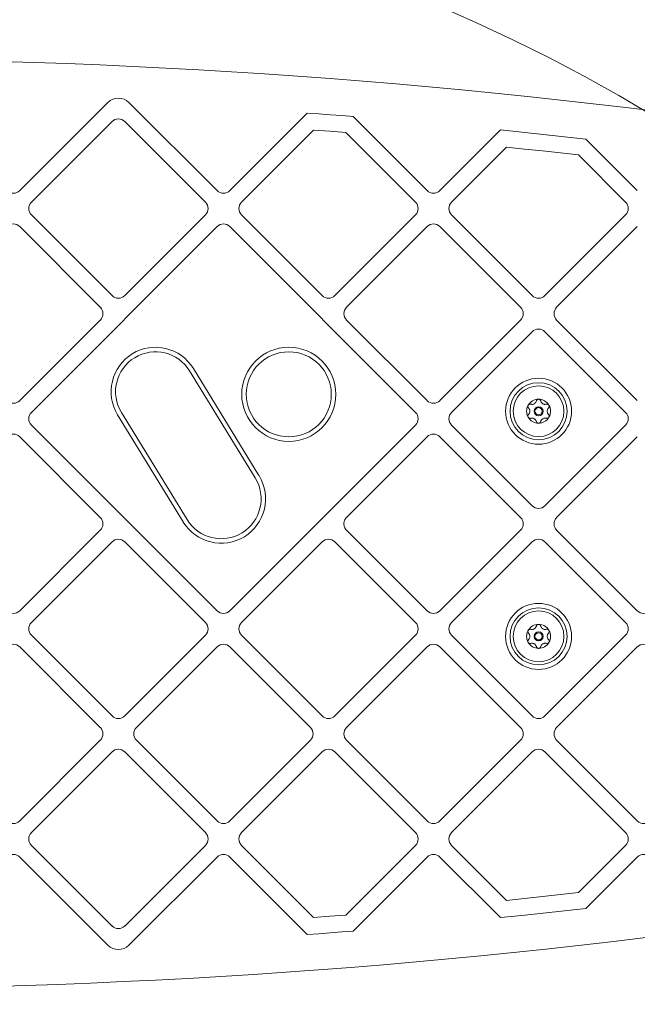
# Model space of a CAD drawing. Units: millimetres. Extents: x 15590 to 26410, y 10702 to 18998.
# Drawn here: x 21820 to 22026, y 16217 to 16545 of the extents above; entities that cross this region are included whole.
import ezdxf

# ---------------------------------------------------------------- set-up
doc = ezdxf.new("R2010")
doc.units = ezdxf.units.MM
doc.header["$LTSCALE"] = 100
doc.layers.add('Fall Zone', color=5, linetype='Continuous', lineweight=20, true_color=0x0000ff)
doc.layers.add('Visible (ISO)', color=7, linetype='Continuous', lineweight=18)

msp = doc.modelspace()

# ---------------------------------------------------------------- linework, layer by layer
at = {"layer": 'Fall Zone', "color": 150, "true_color": 0x0080ff}
for centre, start, end in [((22067.11, 16427.32), 90, 180), ((22067.11, 16327.32), 180, 270)]:
    msp.add_arc(centre, 1600, start, end, dxfattribs=at)
at = {"layer": 'Fall Zone', "color": 1, "true_color": 0xff0000}
msp.add_arc((21746.36, 16042.82), 550, 0, 180, dxfattribs=at)
at = {"layer": 'Visible (ISO)'}
for p, q in [((21820.48, 16488.34), (21849.83, 16517.68)), ((21856.9, 16517.68), (21886.24, 16488.34)), ((21890.49, 16488.34), (21916.31, 16514.16)), ((21916.31, 16514.16), (21920.13, 16513.88)), ((21920.13, 16513.88), (21923.96, 16513.59)), ((21923.96, 16513.59), (21927.78, 16513.29)), ((21927.78, 16513.29), (21931.6, 16512.99)), ((21931.6, 16512.99), (21956.25, 16488.34)), ((21851.24, 16511.32), (21824.37, 16484.45)), ((21882.36, 16484.45), (21855.49, 16511.32)), ((21918.42, 16508.49), (21894.38, 16484.45)), ((21923.78, 16508.09), (21918.42, 16508.49)), ((21929.14, 16507.67), (21923.78, 16508.09)), ((21952.36, 16484.45), (21929.14, 16507.67)), ((21960.49, 16488.34), (21980.67, 16508.52)), ((21980.67, 16508.52), (21987.79, 16507.79)), ((21987.79, 16507.79), (21994.92, 16507.03)), ((21994.92, 16507.03), (22002.03, 16506.25)), ((22002.03, 16506.25), (22009.15, 16505.45)), ((21982.72, 16502.79), (21964.38, 16484.45)), ((21988.69, 16502.17), (21982.72, 16502.79)), ((22009.15, 16505.45), (22026.25, 16488.34)), ((21994.67, 16501.53), (21988.69, 16502.17)), ((22000.64, 16500.87), (21994.67, 16501.53)), ((22006.61, 16500.2), (22000.64, 16500.87)), ((22022.36, 16484.45), (22006.61, 16500.2)), ((21824.37, 16480.21), (21851.24, 16453.34)), ((21855.49, 16453.34), (21882.36, 16480.21)), ((21894.38, 16480.21), (21921.25, 16453.34)), ((21925.49, 16453.34), (21952.36, 16480.21)), ((21964.38, 16480.21), (21991.25, 16453.34)), ((21995.49, 16453.34), (22022.36, 16480.21)), ((21847.35, 16449.45), (21820.48, 16476.32)), ((21886.24, 16476.32), (21824.37, 16414.45)), ((21952.36, 16414.45), (21890.49, 16476.32)), ((21956.25, 16476.32), (21929.38, 16449.45)), ((21987.36, 16449.45), (21960.49, 16476.32)), ((22026.25, 16476.32), (21999.38, 16449.45)), ((21820.48, 16418.34), (21847.35, 16445.21)), ((21929.38, 16445.21), (21956.25, 16418.34)), ((21960.49, 16418.34), (21987.36, 16445.21)), ((21999.38, 16445.21), (22026.25, 16418.34)), ((21991.25, 16441.32), (21964.38, 16414.45)), ((22022.36, 16414.45), (21995.49, 16441.32)), ((21877.08, 16428.27), (21898.93, 16392.6)), ((21900.21, 16393.38), (21878.36, 16429.05)), ((21876.26, 16378.7), (21854.4, 16414.37)), ((21853.12, 16413.58), (21874.98, 16377.92)), ((21824.37, 16410.2), (21859.35, 16375.23)), ((21917.38, 16375.23), (21952.36, 16410.2)), ((21964.38, 16410.2), (21991.25, 16383.33)), ((21995.49, 16383.33), (22022.36, 16410.2)), ((21847.35, 16379.45), (21820.48, 16406.32)), ((21956.25, 16406.32), (21929.38, 16379.45)), ((21987.36, 16379.45), (21960.49, 16406.32)), ((22026.25, 16406.32), (21999.38, 16379.45)), ((21847.46, 16379.33), (21847.35, 16379.45)), ((21847.56, 16379.22), (21847.46, 16379.33)), ((21847.65, 16379.1), (21847.56, 16379.22)), ((21847.74, 16378.97), (21847.65, 16379.1)), ((21847.89, 16378.72), (21847.74, 16378.97)), ((21848.01, 16378.45), (21847.89, 16378.72)), ((21848.11, 16378.18), (21848.01, 16378.45)), ((21848.18, 16377.9), (21848.11, 16378.18)), ((21928.62, 16378.18), (21928.55, 16377.9)), ((21928.72, 16378.45), (21928.62, 16378.18)), ((21928.84, 16378.72), (21928.72, 16378.45)), ((21928.99, 16378.97), (21928.84, 16378.72)), ((21929.08, 16379.1), (21928.99, 16378.97)), ((21929.17, 16379.22), (21929.08, 16379.1)), ((21929.27, 16379.33), (21929.17, 16379.22)), ((21929.38, 16379.45), (21929.27, 16379.33)), ((21987.47, 16379.33), (21987.36, 16379.45)), ((21987.57, 16379.22), (21987.47, 16379.33)), ((21987.66, 16379.1), (21987.57, 16379.22)), ((21987.75, 16378.97), (21987.66, 16379.1)), ((21987.9, 16378.72), (21987.75, 16378.97)), ((21988.02, 16378.45), (21987.9, 16378.72)), ((21988.12, 16378.18), (21988.02, 16378.45)), ((21988.18, 16377.9), (21988.12, 16378.18)), ((21998.63, 16378.18), (21998.56, 16377.9)), ((21998.72, 16378.45), (21998.63, 16378.18)), ((21998.85, 16378.72), (21998.72, 16378.45)), ((21999, 16378.97), (21998.85, 16378.72)), ((21999.08, 16379.1), (21999, 16378.97)), ((21999.18, 16379.22), (21999.08, 16379.1)), ((21999.28, 16379.33), (21999.18, 16379.22)), ((21999.38, 16379.45), (21999.28, 16379.33)), ((21820.48, 16348.33), (21847.35, 16375.2)), ((21847.35, 16375.2), (21847.46, 16375.31)), ((21847.46, 16375.31), (21847.56, 16375.43)), ((21847.56, 16375.43), (21847.65, 16375.55)), ((21847.65, 16375.55), (21847.74, 16375.67)), ((21847.74, 16375.67), (21847.89, 16375.93)), ((21847.89, 16375.93), (21848.01, 16376.19)), ((21848.01, 16376.19), (21848.11, 16376.47)), ((21848.11, 16376.47), (21848.18, 16376.75)), ((21848.22, 16377.61), (21848.18, 16377.9)), ((21848.18, 16376.75), (21848.22, 16377.03)), ((21848.23, 16377.32), (21848.22, 16377.61)), ((21848.22, 16377.03), (21848.23, 16377.32)), ((21859.35, 16375.23), (21859.37, 16375.2)), ((21859.37, 16375.2), (21886.24, 16348.33)), ((21890.49, 16348.33), (21917.36, 16375.2)), ((21917.36, 16375.2), (21917.38, 16375.23)), ((21928.51, 16377.61), (21928.5, 16377.32)), ((21928.5, 16377.32), (21928.51, 16377.03)), ((21928.55, 16377.9), (21928.51, 16377.61)), ((21928.51, 16377.03), (21928.55, 16376.75)), ((21928.55, 16376.75), (21928.62, 16376.47)), ((21928.62, 16376.47), (21928.72, 16376.19)), ((21928.72, 16376.19), (21928.84, 16375.93)), ((21928.84, 16375.93), (21928.99, 16375.67)), ((21928.99, 16375.67), (21929.08, 16375.55)), ((21929.08, 16375.55), (21929.17, 16375.43)), ((21929.17, 16375.43), (21929.27, 16375.31)), ((21929.27, 16375.31), (21929.38, 16375.2)), ((21929.38, 16375.2), (21956.25, 16348.33)), ((21960.49, 16348.33), (21987.36, 16375.2)), ((21987.36, 16375.2), (21987.47, 16375.31)), ((21987.47, 16375.31), (21987.57, 16375.43)), ((21987.57, 16375.43), (21987.66, 16375.55)), ((21987.66, 16375.55), (21987.75, 16375.67)), ((21987.75, 16375.67), (21987.9, 16375.93)), ((21987.9, 16375.93), (21988.02, 16376.19)), ((21988.02, 16376.19), (21988.12, 16376.47)), ((21988.12, 16376.47), (21988.18, 16376.75)), ((21988.23, 16377.61), (21988.18, 16377.9)), ((21988.18, 16376.75), (21988.23, 16377.03)), ((21988.24, 16377.32), (21988.23, 16377.61)), ((21988.23, 16377.03), (21988.24, 16377.32)), ((21998.52, 16377.61), (21998.5, 16377.32)), ((21998.5, 16377.32), (21998.52, 16377.03)), ((21998.56, 16377.9), (21998.52, 16377.61)), ((21998.52, 16377.03), (21998.56, 16376.75)), ((21998.56, 16376.75), (21998.63, 16376.47)), ((21998.63, 16376.47), (21998.72, 16376.19)), ((21998.72, 16376.19), (21998.85, 16375.93)), ((21998.85, 16375.93), (21999, 16375.67)), ((21999, 16375.67), (21999.08, 16375.55)), ((21999.08, 16375.55), (21999.18, 16375.43)), ((21999.18, 16375.43), (21999.28, 16375.31)), ((21999.28, 16375.31), (21999.38, 16375.2)), ((21999.38, 16375.2), (22026.25, 16348.33)), ((21851.24, 16371.31), (21824.37, 16344.44)), ((21882.36, 16344.44), (21855.49, 16371.31)), ((21921.25, 16371.31), (21894.38, 16344.44)), ((21952.36, 16344.44), (21925.49, 16371.31)), ((21991.25, 16371.31), (21964.38, 16344.44)), ((22022.36, 16344.44), (21995.49, 16371.31)), ((21824.37, 16340.2), (21851.24, 16313.33)), ((21855.49, 16313.33), (21882.36, 16340.2)), ((21894.38, 16340.2), (21921.25, 16313.33)), ((21925.49, 16313.33), (21952.36, 16340.2)), ((21964.38, 16340.2), (21991.25, 16313.33)), ((21995.49, 16313.33), (22022.36, 16340.2)), ((21847.35, 16309.44), (21820.48, 16336.31)), ((21886.24, 16336.31), (21859.37, 16309.44)), ((21917.36, 16309.44), (21890.49, 16336.31)), ((21956.25, 16336.31), (21929.38, 16309.44)), ((21987.36, 16309.44), (21960.49, 16336.31)), ((22026.25, 16336.31), (21999.38, 16309.44)), ((21820.48, 16278.33), (21847.35, 16305.2)), ((21859.37, 16305.2), (21886.24, 16278.33)), ((21890.49, 16278.33), (21917.36, 16305.2)), ((21929.38, 16305.2), (21956.25, 16278.33)), ((21960.49, 16278.33), (21987.36, 16305.2)), ((21999.38, 16305.2), (22026.25, 16278.33)), ((21851.24, 16301.31), (21824.37, 16274.44)), ((21882.36, 16274.44), (21855.49, 16301.31)), ((21921.25, 16301.31), (21894.38, 16274.44)), ((21952.36, 16274.44), (21925.49, 16301.31)), ((21991.25, 16301.31), (21964.38, 16274.44)), ((22022.36, 16274.44), (21995.49, 16301.31)), ((21824.37, 16270.19), (21851.24, 16243.32)), ((21855.49, 16243.32), (21882.36, 16270.19)), ((21894.38, 16270.19), (21918.42, 16246.15)), ((21929.14, 16246.97), (21952.36, 16270.19)), ((21964.38, 16270.19), (21982.72, 16251.86)), ((22006.61, 16254.44), (22022.36, 16270.19)), ((21849.83, 16236.96), (21820.48, 16266.31)), ((21886.24, 16266.31), (21856.9, 16236.96)), ((21916.31, 16240.48), (21890.49, 16266.31)), ((21956.25, 16266.31), (21931.6, 16241.66)), ((21980.67, 16246.12), (21960.49, 16266.31)), ((22026.25, 16266.31), (22009.15, 16249.2)), ((21994.67, 16253.12), (22000.64, 16253.77)), ((22000.64, 16253.77), (22006.61, 16254.44)), ((21982.72, 16251.86), (21988.69, 16252.48)), ((21988.69, 16252.48), (21994.67, 16253.12)), ((21923.78, 16246.55), (21929.14, 16246.97)), ((21987.79, 16246.86), (21980.67, 16246.12)), ((21994.92, 16247.61), (21987.79, 16246.86)), ((22002.03, 16248.39), (21994.92, 16247.61)), ((22009.15, 16249.2), (22002.03, 16248.39)), ((21918.42, 16246.15), (21923.78, 16246.55)), ((21920.13, 16240.77), (21916.31, 16240.48)), ((21923.96, 16241.06), (21920.13, 16240.77)), ((21927.78, 16241.35), (21923.96, 16241.06)), ((21931.6, 16241.66), (21927.78, 16241.35))]:
    msp.add_line(p, q, dxfattribs=at)
for centre, radius in [((21910.13, 16420.45), 15.67), ((21910.13, 16420.45), 14.17), ((21993.36, 16414.82), 11), ((21993.36, 16414.82), 9.5), ((21993.36, 16414.82), 8.46), ((21993.36, 16414.82), 1.5), ((21993.36, 16414.82), 1.2), ((21993.36, 16339.82), 11), ((21993.36, 16339.82), 9.5), ((21993.36, 16339.82), 8.46), ((21993.36, 16339.82), 1.5), ((21993.36, 16339.82), 1.2)]:
    msp.add_circle(centre, radius, dxfattribs=at)
for centre, radius, start, end in [((21748.36, 14226.39), 2305.93, 81.25803, 98.74197), ((21853.36, 16514.15), 5, 45, 135), ((21853.36, 16509.2), 3, 45, 135), ((21818.36, 16490.46), 3, 225, 315), ((21888.37, 16490.46), 3, 225, 315), ((21958.37, 16490.46), 3, 225, 315), ((21826.49, 16482.33), 3, 135, 225), ((21880.23, 16482.33), 3, 315, 45), ((21896.5, 16482.33), 3, 135, 225), ((21950.24, 16482.33), 3, 315, 45), ((21966.5, 16482.33), 3, 135, 225), ((22020.24, 16482.33), 3, 315, 45), ((21818.36, 16474.2), 3, 45, 135), ((21888.37, 16474.2), 3, 45, 135), ((21958.37, 16474.2), 3, 45, 135), ((21853.36, 16455.46), 3, 225, 315), ((21923.37, 16455.46), 3, 225, 315), ((21993.37, 16455.46), 3, 225, 315), ((21845.23, 16447.33), 3, 315, 45), ((21931.5, 16447.33), 3, 135, 225), ((21985.24, 16447.33), 3, 315, 45), ((22001.5, 16447.33), 3, 135, 225), ((21993.37, 16439.2), 3, 45, 135), ((21865.74, 16421.32), 14.8, 31.5, 211.5), ((21865.74, 16421.32), 13.3, 31.5, 211.5), ((21818.36, 16420.46), 3, 225, 315), ((21958.37, 16420.46), 3, 225, 315), ((21993.36, 16414.82), 4, 90, 150), ((21993.36, 16414.82), 4, 30, 90), ((21826.49, 16412.33), 3, 135, 225), ((21950.24, 16412.33), 3, 315, 45), ((21966.5, 16412.33), 3, 135, 225), ((21993.36, 16414.82), 4, 150, 210), ((21993.36, 16414.82), 4, 330, 30), ((22020.24, 16412.33), 3, 315, 45), ((21993.36, 16414.82), 4, 210, 270), ((21993.36, 16414.82), 4, 270, 330), ((21818.36, 16404.19), 3, 45, 135), ((21958.37, 16404.19), 3, 45, 135), ((21887.6, 16385.65), 14.8, 211.5, 31.5), ((21887.6, 16385.65), 13.3, 211.5, 31.5), ((21993.37, 16385.46), 3, 225, 315), ((21853.36, 16369.19), 3, 45, 135), ((21923.37, 16369.19), 3, 45, 135), ((21993.37, 16369.19), 3, 45, 135), ((21818.36, 16350.45), 3, 225, 315), ((21888.37, 16350.45), 3, 225, 315), ((21958.37, 16350.45), 3, 225, 315), ((22028.37, 16350.45), 3, 225, 315), ((21826.49, 16342.32), 3, 135, 225), ((21880.23, 16342.32), 3, 315, 45), ((21896.5, 16342.32), 3, 135, 225), ((21950.24, 16342.32), 3, 315, 45), ((21966.5, 16342.32), 3, 135, 225), ((21993.36, 16339.82), 4, 90, 150), ((21993.36, 16339.82), 4, 30, 90), ((22020.24, 16342.32), 3, 315, 45), ((21993.36, 16339.82), 4, 150, 210), ((21993.36, 16339.82), 4, 330, 30), ((21818.36, 16334.19), 3, 45, 135), ((21888.37, 16334.19), 3, 45, 135), ((21958.37, 16334.19), 3, 45, 135), ((21993.36, 16339.82), 4, 210, 270), ((21993.36, 16339.82), 4, 270, 330), ((22028.37, 16334.19), 3, 45, 135), ((21853.36, 16315.45), 3, 225, 315), ((21923.37, 16315.45), 3, 225, 315), ((21993.37, 16315.45), 3, 225, 315), ((21845.23, 16307.32), 3, 315, 45), ((21861.5, 16307.32), 3, 135, 225), ((21915.24, 16307.32), 3, 315, 45), ((21931.5, 16307.32), 3, 135, 225), ((21985.24, 16307.32), 3, 315, 45), ((22001.5, 16307.32), 3, 135, 225), ((21853.36, 16299.19), 3, 45, 135), ((21923.37, 16299.19), 3, 45, 135), ((21993.37, 16299.19), 3, 45, 135), ((21818.36, 16280.45), 3, 225, 315), ((21888.37, 16280.45), 3, 225, 315), ((21958.37, 16280.45), 3, 225, 315), ((22028.37, 16280.45), 3, 225, 315), ((21826.49, 16272.32), 3, 135, 225), ((21880.23, 16272.32), 3, 315, 45), ((21896.5, 16272.32), 3, 135, 225), ((21950.24, 16272.32), 3, 315, 45), ((21966.5, 16272.32), 3, 135, 225), ((22020.24, 16272.32), 3, 315, 45), ((21818.36, 16264.18), 3, 45, 135), ((21888.37, 16264.18), 3, 45, 135), ((21958.37, 16264.18), 3, 45, 135), ((22028.37, 16264.18), 3, 45, 135), ((21748.36, 18528.25), 2305.93, 261.30493, 278.59454), ((21853.36, 16245.45), 3, 225, 315), ((21853.36, 16240.5), 5, 225, 315)]:
    msp.add_arc(centre, radius, start, end, dxfattribs=at)
for points, knots in [([(21990.75, 16417.17), (21990.88, 16417.13), (21991.01, 16417.11), (21991.26, 16417.1), (21991.39, 16417.12), (21991.66, 16417.18), (21991.8, 16417.24), (21992.04, 16417.38), (21992.16, 16417.47), (21992.35, 16417.67), (21992.43, 16417.78), (21992.55, 16418), (21992.6, 16418.12), (21992.63, 16418.25)], [0.0813899, 0.0813899, 0.0813899, 0.0813899, 0.1308862, 0.1308862, 0.1732559, 0.1732559, 0.2156255, 0.2156255, 0.2579951, 0.2579951, 0.3003648, 0.3003648, 0.349861, 0.349861, 0.349861, 0.349861]), ([(21992.63, 16418.25), (21992.65, 16418.35), (21992.7, 16418.45), (21992.83, 16418.61), (21992.91, 16418.69), (21993.07, 16418.77), (21993.12, 16418.79), (21993.24, 16418.81), (21993.3, 16418.82), (21993.36, 16418.82)], [0.0469556, 0.0469556, 0.0469556, 0.0469556, 0.0865344, 0.0865344, 0.1221002, 0.1221002, 0.1398831, 0.1398831, 0.1576659, 0.1576659, 0.1576659, 0.1576659]), ([(21993.36, 16418.82), (21993.42, 16418.82), (21993.48, 16418.81), (21993.59, 16418.79), (21993.65, 16418.77), (21993.8, 16418.69), (21993.88, 16418.61), (21994.01, 16418.45), (21994.06, 16418.35), (21994.09, 16418.25)], [0.1576659, 0.1576659, 0.1576659, 0.1576659, 0.1754488, 0.1754488, 0.1932317, 0.1932317, 0.2287975, 0.2287975, 0.2683763, 0.2683763, 0.2683763, 0.2683763]), ([(21994.09, 16418.25), (21994.12, 16418.12), (21994.17, 16418), (21994.29, 16417.78), (21994.36, 16417.67), (21994.55, 16417.47), (21994.67, 16417.38), (21994.91, 16417.24), (21995.05, 16417.18), (21995.32, 16417.12), (21995.45, 16417.1), (21995.7, 16417.11), (21995.83, 16417.13), (21995.96, 16417.17)], [0.0813899, 0.0813899, 0.0813899, 0.0813899, 0.1308862, 0.1308862, 0.1732559, 0.1732559, 0.2156255, 0.2156255, 0.2579951, 0.2579951, 0.3003648, 0.3003648, 0.349861, 0.349861, 0.349861, 0.349861]), ([(21990.02, 16415.9), (21989.95, 16415.98), (21989.89, 16416.07), (21989.81, 16416.26), (21989.79, 16416.37), (21989.8, 16416.54), (21989.81, 16416.6), (21989.84, 16416.71), (21989.86, 16416.77), (21989.89, 16416.82)], [0.0469556, 0.0469556, 0.0469556, 0.0469556, 0.0865344, 0.0865344, 0.1221002, 0.1221002, 0.1398831, 0.1398831, 0.1576659, 0.1576659, 0.1576659, 0.1576659]), ([(21989.89, 16416.82), (21989.92, 16416.87), (21989.96, 16416.92), (21990.04, 16417.01), (21990.09, 16417.04), (21990.23, 16417.14), (21990.34, 16417.17), (21990.54, 16417.2), (21990.65, 16417.2), (21990.75, 16417.17)], [0.1576659, 0.1576659, 0.1576659, 0.1576659, 0.1754488, 0.1754488, 0.1932317, 0.1932317, 0.2287975, 0.2287975, 0.2683763, 0.2683763, 0.2683763, 0.2683763]), ([(21990.02, 16413.74), (21990.12, 16413.83), (21990.2, 16413.93), (21990.33, 16414.15), (21990.39, 16414.27), (21990.46, 16414.53), (21990.49, 16414.68), (21990.49, 16414.96), (21990.46, 16415.11), (21990.39, 16415.37), (21990.33, 16415.49), (21990.2, 16415.71), (21990.12, 16415.81), (21990.02, 16415.9)], [0.0813899, 0.0813899, 0.0813899, 0.0813899, 0.1308862, 0.1308862, 0.1732559, 0.1732559, 0.2156255, 0.2156255, 0.2579951, 0.2579951, 0.3003648, 0.3003648, 0.349861, 0.349861, 0.349861, 0.349861]), ([(21995.96, 16417.17), (21996.06, 16417.2), (21996.17, 16417.2), (21996.38, 16417.17), (21996.48, 16417.14), (21996.63, 16417.04), (21996.67, 16417.01), (21996.76, 16416.92), (21996.79, 16416.87), (21996.82, 16416.82)], [0.0469556, 0.0469556, 0.0469556, 0.0469556, 0.0865344, 0.0865344, 0.1221002, 0.1221002, 0.1398831, 0.1398831, 0.1576659, 0.1576659, 0.1576659, 0.1576659]), ([(21996.69, 16415.9), (21996.59, 16415.81), (21996.51, 16415.71), (21996.38, 16415.49), (21996.33, 16415.37), (21996.25, 16415.11), (21996.23, 16414.96), (21996.23, 16414.68), (21996.25, 16414.53), (21996.33, 16414.27), (21996.38, 16414.15), (21996.51, 16413.93), (21996.59, 16413.83), (21996.69, 16413.74)], [0.0813899, 0.0813899, 0.0813899, 0.0813899, 0.1308862, 0.1308862, 0.1732559, 0.1732559, 0.2156255, 0.2156255, 0.2579951, 0.2579951, 0.3003648, 0.3003648, 0.349861, 0.349861, 0.349861, 0.349861]), ([(21996.82, 16416.82), (21996.85, 16416.77), (21996.87, 16416.71), (21996.91, 16416.6), (21996.92, 16416.54), (21996.93, 16416.37), (21996.9, 16416.26), (21996.83, 16416.07), (21996.77, 16415.98), (21996.69, 16415.9)], [0.1576659, 0.1576659, 0.1576659, 0.1576659, 0.1754488, 0.1754488, 0.1932317, 0.1932317, 0.2287975, 0.2287975, 0.2683763, 0.2683763, 0.2683763, 0.2683763]), ([(21989.89, 16412.82), (21989.86, 16412.87), (21989.84, 16412.93), (21989.81, 16413.04), (21989.8, 16413.1), (21989.79, 16413.27), (21989.81, 16413.38), (21989.89, 16413.57), (21989.95, 16413.67), (21990.02, 16413.74)], [0.1576659, 0.1576659, 0.1576659, 0.1576659, 0.1754488, 0.1754488, 0.1932317, 0.1932317, 0.2287975, 0.2287975, 0.2683763, 0.2683763, 0.2683763, 0.2683763]), ([(21990.75, 16412.48), (21990.65, 16412.45), (21990.54, 16412.44), (21990.34, 16412.47), (21990.23, 16412.5), (21990.09, 16412.6), (21990.04, 16412.64), (21989.96, 16412.72), (21989.92, 16412.77), (21989.89, 16412.82)], [0.0469556, 0.0469556, 0.0469556, 0.0469556, 0.0865344, 0.0865344, 0.1221002, 0.1221002, 0.1398831, 0.1398831, 0.1576659, 0.1576659, 0.1576659, 0.1576659]), ([(21992.63, 16411.39), (21992.6, 16411.52), (21992.55, 16411.65), (21992.43, 16411.86), (21992.35, 16411.97), (21992.16, 16412.17), (21992.04, 16412.26), (21991.8, 16412.41), (21991.66, 16412.46), (21991.39, 16412.53), (21991.26, 16412.54), (21991.01, 16412.53), (21990.88, 16412.51), (21990.75, 16412.48)], [0.0813899, 0.0813899, 0.0813899, 0.0813899, 0.1308862, 0.1308862, 0.1732559, 0.1732559, 0.2156255, 0.2156255, 0.2579951, 0.2579951, 0.3003648, 0.3003648, 0.349861, 0.349861, 0.349861, 0.349861]), ([(21993.36, 16410.82), (21993.3, 16410.82), (21993.24, 16410.83), (21993.12, 16410.86), (21993.07, 16410.88), (21992.91, 16410.95), (21992.83, 16411.03), (21992.7, 16411.19), (21992.65, 16411.29), (21992.63, 16411.39)], [0.1576659, 0.1576659, 0.1576659, 0.1576659, 0.1754488, 0.1754488, 0.1932317, 0.1932317, 0.2287975, 0.2287975, 0.2683763, 0.2683763, 0.2683763, 0.2683763]), ([(21994.09, 16411.39), (21994.06, 16411.29), (21994.01, 16411.19), (21993.88, 16411.03), (21993.8, 16410.95), (21993.65, 16410.88), (21993.59, 16410.86), (21993.48, 16410.83), (21993.42, 16410.82), (21993.36, 16410.82)], [0.0469556, 0.0469556, 0.0469556, 0.0469556, 0.0865344, 0.0865344, 0.1221002, 0.1221002, 0.1398831, 0.1398831, 0.1576659, 0.1576659, 0.1576659, 0.1576659]), ([(21995.96, 16412.48), (21995.83, 16412.51), (21995.7, 16412.53), (21995.45, 16412.54), (21995.32, 16412.53), (21995.05, 16412.46), (21994.91, 16412.41), (21994.67, 16412.26), (21994.55, 16412.17), (21994.36, 16411.97), (21994.29, 16411.86), (21994.17, 16411.65), (21994.12, 16411.52), (21994.09, 16411.39)], [0.0813899, 0.0813899, 0.0813899, 0.0813899, 0.1308862, 0.1308862, 0.1732559, 0.1732559, 0.2156255, 0.2156255, 0.2579951, 0.2579951, 0.3003648, 0.3003648, 0.349861, 0.349861, 0.349861, 0.349861]), ([(21996.82, 16412.82), (21996.79, 16412.77), (21996.76, 16412.72), (21996.67, 16412.64), (21996.63, 16412.6), (21996.48, 16412.5), (21996.38, 16412.47), (21996.17, 16412.44), (21996.06, 16412.45), (21995.96, 16412.48)], [0.1576659, 0.1576659, 0.1576659, 0.1576659, 0.1754488, 0.1754488, 0.1932317, 0.1932317, 0.2287975, 0.2287975, 0.2683763, 0.2683763, 0.2683763, 0.2683763]), ([(21996.69, 16413.74), (21996.77, 16413.67), (21996.83, 16413.57), (21996.9, 16413.38), (21996.93, 16413.27), (21996.92, 16413.1), (21996.91, 16413.04), (21996.87, 16412.93), (21996.85, 16412.87), (21996.82, 16412.82)], [0.0469556, 0.0469556, 0.0469556, 0.0469556, 0.0865344, 0.0865344, 0.1221002, 0.1221002, 0.1398831, 0.1398831, 0.1576659, 0.1576659, 0.1576659, 0.1576659]), ([(21989.89, 16341.82), (21989.92, 16341.87), (21989.96, 16341.92), (21990.04, 16342.01), (21990.09, 16342.04), (21990.23, 16342.14), (21990.34, 16342.17), (21990.54, 16342.2), (21990.65, 16342.2), (21990.75, 16342.17)], [0.1576659, 0.1576659, 0.1576659, 0.1576659, 0.1754488, 0.1754488, 0.1932317, 0.1932317, 0.2287975, 0.2287975, 0.2683763, 0.2683763, 0.2683763, 0.2683763]), ([(21990.75, 16342.17), (21990.88, 16342.13), (21991.01, 16342.11), (21991.26, 16342.1), (21991.39, 16342.12), (21991.66, 16342.18), (21991.8, 16342.24), (21992.04, 16342.38), (21992.16, 16342.47), (21992.35, 16342.67), (21992.43, 16342.78), (21992.55, 16343), (21992.6, 16343.12), (21992.63, 16343.25)], [0.0813899, 0.0813899, 0.0813899, 0.0813899, 0.1308862, 0.1308862, 0.1732559, 0.1732559, 0.2156255, 0.2156255, 0.2579951, 0.2579951, 0.3003648, 0.3003648, 0.349861, 0.349861, 0.349861, 0.349861]), ([(21992.63, 16343.25), (21992.65, 16343.35), (21992.7, 16343.45), (21992.83, 16343.61), (21992.91, 16343.69), (21993.07, 16343.77), (21993.12, 16343.79), (21993.24, 16343.81), (21993.3, 16343.82), (21993.36, 16343.82)], [0.0469556, 0.0469556, 0.0469556, 0.0469556, 0.0865344, 0.0865344, 0.1221002, 0.1221002, 0.1398831, 0.1398831, 0.1576659, 0.1576659, 0.1576659, 0.1576659]), ([(21993.36, 16343.82), (21993.42, 16343.82), (21993.48, 16343.81), (21993.59, 16343.79), (21993.65, 16343.77), (21993.8, 16343.69), (21993.88, 16343.61), (21994.01, 16343.45), (21994.06, 16343.35), (21994.09, 16343.25)], [0.1576659, 0.1576659, 0.1576659, 0.1576659, 0.1754488, 0.1754488, 0.1932317, 0.1932317, 0.2287975, 0.2287975, 0.2683763, 0.2683763, 0.2683763, 0.2683763]), ([(21994.09, 16343.25), (21994.12, 16343.12), (21994.17, 16343), (21994.29, 16342.78), (21994.36, 16342.67), (21994.55, 16342.47), (21994.67, 16342.38), (21994.91, 16342.24), (21995.05, 16342.18), (21995.32, 16342.12), (21995.45, 16342.1), (21995.7, 16342.11), (21995.83, 16342.13), (21995.96, 16342.17)], [0.0813899, 0.0813899, 0.0813899, 0.0813899, 0.1308862, 0.1308862, 0.1732559, 0.1732559, 0.2156255, 0.2156255, 0.2579951, 0.2579951, 0.3003648, 0.3003648, 0.349861, 0.349861, 0.349861, 0.349861]), ([(21995.96, 16342.17), (21996.06, 16342.2), (21996.17, 16342.2), (21996.38, 16342.17), (21996.48, 16342.14), (21996.63, 16342.04), (21996.67, 16342.01), (21996.76, 16341.92), (21996.79, 16341.87), (21996.82, 16341.82)], [0.0469556, 0.0469556, 0.0469556, 0.0469556, 0.0865344, 0.0865344, 0.1221002, 0.1221002, 0.1398831, 0.1398831, 0.1576659, 0.1576659, 0.1576659, 0.1576659]), ([(21990.02, 16340.9), (21989.95, 16340.98), (21989.89, 16341.07), (21989.81, 16341.26), (21989.79, 16341.37), (21989.8, 16341.54), (21989.81, 16341.6), (21989.84, 16341.71), (21989.86, 16341.77), (21989.89, 16341.82)], [0.0469556, 0.0469556, 0.0469556, 0.0469556, 0.0865344, 0.0865344, 0.1221002, 0.1221002, 0.1398831, 0.1398831, 0.1576659, 0.1576659, 0.1576659, 0.1576659]), ([(21989.89, 16337.82), (21989.86, 16337.87), (21989.84, 16337.93), (21989.81, 16338.04), (21989.8, 16338.1), (21989.79, 16338.27), (21989.81, 16338.38), (21989.89, 16338.57), (21989.95, 16338.67), (21990.02, 16338.74)], [0.1576659, 0.1576659, 0.1576659, 0.1576659, 0.1754488, 0.1754488, 0.1932317, 0.1932317, 0.2287975, 0.2287975, 0.2683763, 0.2683763, 0.2683763, 0.2683763]), ([(21990.02, 16338.74), (21990.12, 16338.83), (21990.2, 16338.93), (21990.33, 16339.15), (21990.39, 16339.27), (21990.46, 16339.53), (21990.49, 16339.68), (21990.49, 16339.96), (21990.46, 16340.11), (21990.39, 16340.37), (21990.33, 16340.49), (21990.2, 16340.71), (21990.12, 16340.81), (21990.02, 16340.9)], [0.0813899, 0.0813899, 0.0813899, 0.0813899, 0.1308862, 0.1308862, 0.1732559, 0.1732559, 0.2156255, 0.2156255, 0.2579951, 0.2579951, 0.3003648, 0.3003648, 0.349861, 0.349861, 0.349861, 0.349861]), ([(21996.69, 16340.9), (21996.59, 16340.81), (21996.51, 16340.71), (21996.38, 16340.49), (21996.33, 16340.37), (21996.25, 16340.11), (21996.23, 16339.96), (21996.23, 16339.68), (21996.25, 16339.53), (21996.33, 16339.27), (21996.38, 16339.15), (21996.51, 16338.93), (21996.59, 16338.83), (21996.69, 16338.74)], [0.0813899, 0.0813899, 0.0813899, 0.0813899, 0.1308862, 0.1308862, 0.1732559, 0.1732559, 0.2156255, 0.2156255, 0.2579951, 0.2579951, 0.3003648, 0.3003648, 0.349861, 0.349861, 0.349861, 0.349861]), ([(21996.82, 16341.82), (21996.85, 16341.77), (21996.87, 16341.71), (21996.91, 16341.6), (21996.92, 16341.54), (21996.93, 16341.37), (21996.9, 16341.26), (21996.83, 16341.07), (21996.77, 16340.98), (21996.69, 16340.9)], [0.1576659, 0.1576659, 0.1576659, 0.1576659, 0.1754488, 0.1754488, 0.1932317, 0.1932317, 0.2287975, 0.2287975, 0.2683763, 0.2683763, 0.2683763, 0.2683763]), ([(21996.69, 16338.74), (21996.77, 16338.67), (21996.83, 16338.57), (21996.9, 16338.38), (21996.93, 16338.27), (21996.92, 16338.1), (21996.91, 16338.04), (21996.87, 16337.93), (21996.85, 16337.87), (21996.82, 16337.82)], [0.0469556, 0.0469556, 0.0469556, 0.0469556, 0.0865344, 0.0865344, 0.1221002, 0.1221002, 0.1398831, 0.1398831, 0.1576659, 0.1576659, 0.1576659, 0.1576659]), ([(21990.75, 16337.48), (21990.65, 16337.45), (21990.54, 16337.44), (21990.34, 16337.47), (21990.23, 16337.5), (21990.09, 16337.6), (21990.04, 16337.64), (21989.96, 16337.72), (21989.92, 16337.77), (21989.89, 16337.82)], [0.0469556, 0.0469556, 0.0469556, 0.0469556, 0.0865344, 0.0865344, 0.1221002, 0.1221002, 0.1398831, 0.1398831, 0.1576659, 0.1576659, 0.1576659, 0.1576659]), ([(21992.63, 16336.39), (21992.6, 16336.52), (21992.55, 16336.65), (21992.43, 16336.86), (21992.35, 16336.97), (21992.16, 16337.17), (21992.04, 16337.26), (21991.8, 16337.41), (21991.66, 16337.46), (21991.39, 16337.53), (21991.26, 16337.54), (21991.01, 16337.53), (21990.88, 16337.51), (21990.75, 16337.48)], [0.0813899, 0.0813899, 0.0813899, 0.0813899, 0.1308862, 0.1308862, 0.1732559, 0.1732559, 0.2156255, 0.2156255, 0.2579951, 0.2579951, 0.3003648, 0.3003648, 0.349861, 0.349861, 0.349861, 0.349861]), ([(21993.36, 16335.82), (21993.3, 16335.82), (21993.24, 16335.83), (21993.12, 16335.86), (21993.07, 16335.88), (21992.91, 16335.95), (21992.83, 16336.03), (21992.7, 16336.19), (21992.65, 16336.29), (21992.63, 16336.39)], [0.1576659, 0.1576659, 0.1576659, 0.1576659, 0.1754488, 0.1754488, 0.1932317, 0.1932317, 0.2287975, 0.2287975, 0.2683763, 0.2683763, 0.2683763, 0.2683763]), ([(21994.09, 16336.39), (21994.06, 16336.29), (21994.01, 16336.19), (21993.88, 16336.03), (21993.8, 16335.95), (21993.65, 16335.88), (21993.59, 16335.86), (21993.48, 16335.83), (21993.42, 16335.82), (21993.36, 16335.82)], [0.0469556, 0.0469556, 0.0469556, 0.0469556, 0.0865344, 0.0865344, 0.1221002, 0.1221002, 0.1398831, 0.1398831, 0.1576659, 0.1576659, 0.1576659, 0.1576659]), ([(21995.96, 16337.48), (21995.83, 16337.51), (21995.7, 16337.53), (21995.45, 16337.54), (21995.32, 16337.53), (21995.05, 16337.46), (21994.91, 16337.41), (21994.67, 16337.26), (21994.55, 16337.17), (21994.36, 16336.97), (21994.29, 16336.86), (21994.17, 16336.65), (21994.12, 16336.52), (21994.09, 16336.39)], [0.0813899, 0.0813899, 0.0813899, 0.0813899, 0.1308862, 0.1308862, 0.1732559, 0.1732559, 0.2156255, 0.2156255, 0.2579951, 0.2579951, 0.3003648, 0.3003648, 0.349861, 0.349861, 0.349861, 0.349861]), ([(21996.82, 16337.82), (21996.79, 16337.77), (21996.76, 16337.72), (21996.67, 16337.64), (21996.63, 16337.6), (21996.48, 16337.5), (21996.38, 16337.47), (21996.17, 16337.44), (21996.06, 16337.45), (21995.96, 16337.48)], [0.1576659, 0.1576659, 0.1576659, 0.1576659, 0.1754488, 0.1754488, 0.1932317, 0.1932317, 0.2287975, 0.2287975, 0.2683763, 0.2683763, 0.2683763, 0.2683763])]:
    msp.add_open_spline(points, degree=3, knots=knots, dxfattribs=at)

doc.saveas('drawing.dxf')
